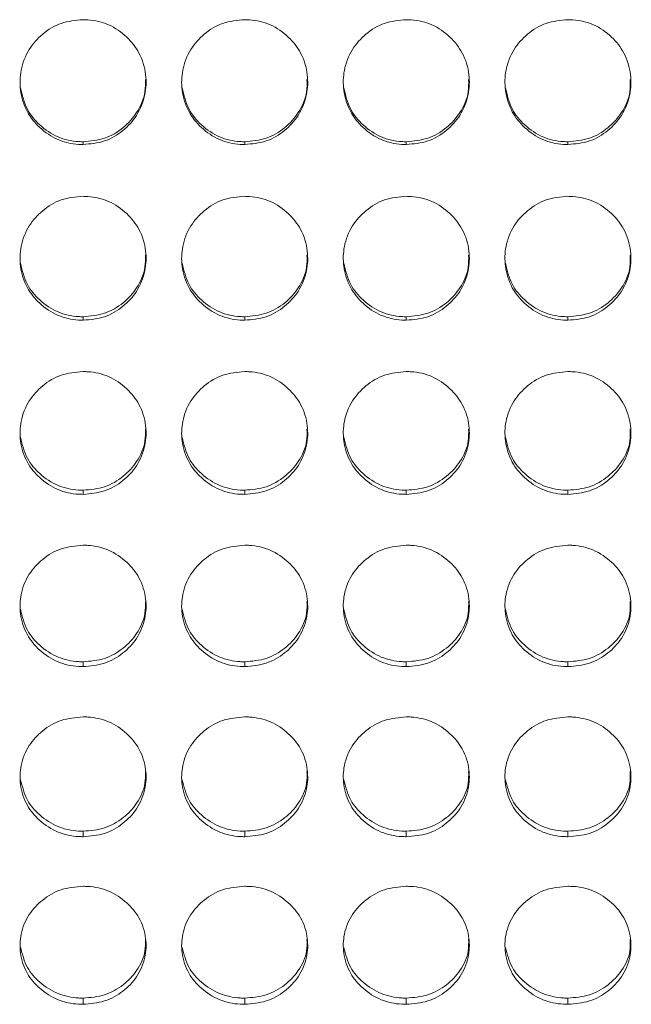
# Model space of a CAD drawing. Units: millimetres. Extents: x 3328 to 3625, y 1837 to 2053.
# Drawn here: x 3465 to 3468, y 1957 to 1962 of the extents above; entities that cross this region are included whole.
import ezdxf

# ---------------------------------------------------------------- set-up
doc = ezdxf.new("R2010")
doc.units = ezdxf.units.MM
doc.layers.add('Греерс', color=7, linetype='Continuous', lineweight=15)

# ---------------------------------------------------------------- blocks, each defined once
blk = doc.blocks.new('ЗВ-100В_спереди')
at = {"layer": 'Греерс', "color": 7, "linetype": 'Continuous', "lineweight": 15}
for p, q in [((34.65, 123.33), (34.65, 123.462)), ((42.35, 123.33), (42.35, 123.462)), ((50.05, 123.33), (50.05, 123.462)), ((57.75, 123.33), (57.75, 123.462)), ((34.65, 114.962), (34.65, 115.127)), ((42.35, 114.962), (42.35, 115.127)), ((50.05, 114.962), (50.05, 115.127)), ((57.75, 114.962), (57.75, 115.127)), ((34.65, 106.668), (34.65, 106.866)), ((42.35, 106.668), (42.35, 106.866)), ((50.05, 106.668), (50.05, 106.866)), ((57.75, 106.668), (57.75, 106.866)), ((34.65, 98.463), (34.65, 98.694)), ((42.35, 98.463), (42.35, 98.694)), ((50.05, 98.463), (50.05, 98.694)), ((57.75, 98.463), (57.75, 98.694)), ((34.65, 90.362), (34.65, 90.625)), ((42.35, 90.362), (42.35, 90.625)), ((50.05, 90.362), (50.05, 90.625)), ((57.75, 90.362), (57.75, 90.625)), ((34.65, 82.381), (34.65, 82.675)), ((42.35, 82.381), (42.35, 82.675)), ((50.05, 82.381), (50.05, 82.675)), ((57.75, 82.381), (57.75, 82.675))]:
    blk.add_line(p, q, dxfattribs=at)
for points, knots in [([(34.65, 129.274), (34.297, 129.242), (33.598, 129.18), (32.709, 128.631), (32.018, 127.865), (31.651, 126.916), (31.622, 125.872), (31.92, 124.9), (32.574, 124.086), (33.416, 123.511), (34.172, 123.34), (34.578, 123.332), (34.65, 123.33)], [0, 0, 0, 0, 0.111686, 0.221033, 0.324021, 0.438974, 0.539903, 0.65659, 0.758738, 0.870443, 0.97687, 1, 1, 1, 1]), ([(34.65, 123.33), (34.999, 123.36), (35.689, 123.42), (36.573, 123.957), (37.268, 124.713), (37.644, 125.658), (37.681, 126.702), (37.391, 127.678), (36.742, 128.498), (35.905, 129.084), (35.143, 129.265), (34.728, 129.273), (34.65, 129.274)], [0, 0, 0, 0, 0.1102103, 0.2183649, 0.3212863, 0.4365981, 0.5374473, 0.6540804, 0.7563765, 0.8677189, 0.9749428, 1, 1, 1, 1]), ([(42.35, 129.274), (41.997, 129.242), (41.298, 129.18), (40.409, 128.631), (39.718, 127.865), (39.351, 126.916), (39.322, 125.872), (39.62, 124.9), (40.274, 124.086), (41.116, 123.511), (41.872, 123.34), (42.278, 123.332), (42.35, 123.33)], [0, 0, 0, 0, 0.111686, 0.221034, 0.324021, 0.438974, 0.539903, 0.65659, 0.758738, 0.870443, 0.97687, 1, 1, 1, 1]), ([(42.35, 123.33), (42.699, 123.36), (43.389, 123.42), (44.273, 123.957), (44.968, 124.713), (45.344, 125.658), (45.381, 126.702), (45.091, 127.678), (44.442, 128.498), (43.605, 129.084), (42.843, 129.265), (42.428, 129.273), (42.35, 129.274)], [0, 0, 0, 0, 0.1102103, 0.218365, 0.3212864, 0.4365984, 0.5374475, 0.6540806, 0.7563768, 0.8677192, 0.9749431, 1, 1, 1, 1]), ([(50.05, 129.274), (49.697, 129.242), (48.998, 129.18), (48.109, 128.631), (47.418, 127.865), (47.051, 126.916), (47.022, 125.872), (47.32, 124.9), (47.974, 124.086), (48.816, 123.511), (49.572, 123.34), (49.978, 123.332), (50.05, 123.33)], [0, 0, 0, 0, 0.111686, 0.221034, 0.324021, 0.438974, 0.539903, 0.65659, 0.758738, 0.870443, 0.97687, 1, 1, 1, 1]), ([(50.05, 123.33), (50.399, 123.36), (51.089, 123.42), (51.973, 123.957), (52.668, 124.713), (53.044, 125.658), (53.081, 126.702), (52.791, 127.678), (52.142, 128.498), (51.305, 129.084), (50.543, 129.265), (50.128, 129.273), (50.05, 129.274)], [0, 0, 0, 0, 0.1102103, 0.218365, 0.3212864, 0.4365984, 0.5374475, 0.6540806, 0.7563768, 0.8677192, 0.9749431, 1, 1, 1, 1]), ([(57.75, 129.274), (57.397, 129.242), (56.698, 129.18), (55.809, 128.631), (55.118, 127.865), (54.751, 126.916), (54.722, 125.872), (55.02, 124.9), (55.674, 124.086), (56.516, 123.511), (57.272, 123.34), (57.678, 123.332), (57.75, 123.33)], [0, 0, 0, 0, 0.111686, 0.221034, 0.324022, 0.438974, 0.539903, 0.65659, 0.758738, 0.870443, 0.97687, 1, 1, 1, 1]), ([(57.75, 123.33), (58.099, 123.36), (58.789, 123.42), (59.673, 123.957), (60.368, 124.713), (60.744, 125.658), (60.781, 126.702), (60.491, 127.678), (59.842, 128.498), (59.005, 129.084), (58.243, 129.265), (57.828, 129.273), (57.75, 129.274)], [0, 0, 0, 0, 0.11021, 0.218365, 0.321286, 0.436598, 0.537448, 0.654081, 0.756377, 0.867719, 0.974943, 1, 1, 1, 1]), ([(34.65, 123.462), (35, 123.492), (35.693, 123.552), (36.582, 124.091), (37.267, 124.849), (37.63, 125.678), (37.621, 126.23), (37.618, 126.423)], [0, 0, 0, 0, 0.221752, 0.43904, 0.645607, 0.875587, 1, 1, 1, 1]), ([(42.35, 123.462), (42.7, 123.492), (43.393, 123.552), (44.282, 124.091), (44.967, 124.849), (45.33, 125.678), (45.321, 126.23), (45.318, 126.423)], [0, 0, 0, 0, 0.221752, 0.43904, 0.645607, 0.875587, 1, 1, 1, 1]), ([(50.05, 123.462), (50.4, 123.492), (51.093, 123.552), (51.982, 124.091), (52.667, 124.849), (53.03, 125.678), (53.021, 126.23), (53.018, 126.423)], [0, 0, 0, 0, 0.221752, 0.43904, 0.645607, 0.875587, 1, 1, 1, 1]), ([(57.75, 123.462), (58.1, 123.492), (58.793, 123.552), (59.682, 124.091), (60.367, 124.849), (60.73, 125.678), (60.721, 126.23), (60.718, 126.423)], [0, 0, 0, 0, 0.221752, 0.43904, 0.645607, 0.875587, 1, 1, 1, 1]), ([(31.674, 126.031), (31.756, 125.679), (31.91, 125.016), (32.582, 124.213), (33.416, 123.642), (34.172, 123.471), (34.578, 123.463), (34.65, 123.462)], [0, 0, 0, 0, 0.251775, 0.473358, 0.716931, 0.94957, 1, 1, 1, 1]), ([(39.374, 126.031), (39.456, 125.679), (39.61, 125.016), (40.282, 124.213), (41.116, 123.642), (41.872, 123.471), (42.278, 123.463), (42.35, 123.462)], [0, 0, 0, 0, 0.251775, 0.473358, 0.716931, 0.94957, 1, 1, 1, 1]), ([(47.074, 126.031), (47.156, 125.679), (47.31, 125.016), (47.982, 124.213), (48.816, 123.642), (49.572, 123.471), (49.978, 123.463), (50.05, 123.462)], [0, 0, 0, 0, 0.251775, 0.473357, 0.716931, 0.94957, 1, 1, 1, 1]), ([(54.774, 126.031), (54.856, 125.679), (55.01, 125.016), (55.682, 124.213), (56.516, 123.642), (57.272, 123.471), (57.678, 123.463), (57.75, 123.462)], [0, 0, 0, 0, 0.251775, 0.473357, 0.716931, 0.94957, 1, 1, 1, 1]), ([(34.65, 120.862), (34.297, 120.831), (33.598, 120.768), (32.709, 120.224), (32.018, 119.462), (31.651, 118.521), (31.622, 117.484), (31.92, 116.519), (32.574, 115.712), (33.416, 115.141), (34.172, 114.971), (34.578, 114.963), (34.65, 114.962)], [0, 0, 0, 0, 0.111686, 0.221033, 0.324021, 0.438974, 0.539903, 0.65659, 0.758738, 0.870443, 0.97687, 1, 1, 1, 1]), ([(34.65, 114.962), (34.999, 114.991), (35.689, 115.051), (36.573, 115.583), (37.268, 116.334), (37.644, 117.271), (37.681, 118.307), (37.391, 119.277), (36.742, 120.091), (35.905, 120.673), (35.143, 120.853), (34.728, 120.86), (34.65, 120.862)], [0, 0, 0, 0, 0.11021, 0.218365, 0.321286, 0.436598, 0.537447, 0.65408, 0.756377, 0.867719, 0.974943, 1, 1, 1, 1]), ([(42.35, 120.862), (41.997, 120.831), (41.298, 120.768), (40.409, 120.224), (39.718, 119.462), (39.351, 118.521), (39.322, 117.484), (39.62, 116.519), (40.274, 115.712), (41.116, 115.141), (41.872, 114.971), (42.278, 114.963), (42.35, 114.962)], [0, 0, 0, 0, 0.111686, 0.221034, 0.324021, 0.438974, 0.539903, 0.65659, 0.758738, 0.870443, 0.97687, 1, 1, 1, 1]), ([(42.35, 114.962), (42.699, 114.991), (43.389, 115.051), (44.273, 115.583), (44.968, 116.334), (45.344, 117.271), (45.381, 118.307), (45.091, 119.277), (44.442, 120.091), (43.605, 120.673), (42.843, 120.853), (42.428, 120.86), (42.35, 120.862)], [0, 0, 0, 0, 0.11021, 0.218365, 0.321286, 0.436598, 0.537448, 0.654081, 0.756377, 0.867719, 0.974943, 1, 1, 1, 1]), ([(50.05, 120.862), (49.697, 120.831), (48.998, 120.768), (48.109, 120.224), (47.418, 119.462), (47.051, 118.521), (47.022, 117.484), (47.32, 116.519), (47.974, 115.712), (48.816, 115.141), (49.572, 114.971), (49.978, 114.963), (50.05, 114.962)], [0, 0, 0, 0, 0.111686, 0.221034, 0.324021, 0.438974, 0.539903, 0.65659, 0.758738, 0.870443, 0.97687, 1, 1, 1, 1]), ([(50.05, 114.962), (50.399, 114.991), (51.089, 115.051), (51.973, 115.583), (52.668, 116.334), (53.044, 117.271), (53.081, 118.307), (52.791, 119.277), (52.142, 120.091), (51.305, 120.673), (50.543, 120.853), (50.128, 120.86), (50.05, 120.862)], [0, 0, 0, 0, 0.11021, 0.218365, 0.321286, 0.436598, 0.537448, 0.654081, 0.756377, 0.867719, 0.974943, 1, 1, 1, 1]), ([(57.75, 120.862), (57.397, 120.831), (56.698, 120.768), (55.809, 120.224), (55.118, 119.462), (54.751, 118.521), (54.722, 117.484), (55.02, 116.519), (55.674, 115.712), (56.516, 115.141), (57.272, 114.971), (57.678, 114.963), (57.75, 114.962)], [0, 0, 0, 0, 0.111686, 0.221034, 0.324021, 0.438974, 0.539903, 0.65659, 0.758738, 0.870443, 0.97687, 1, 1, 1, 1]), ([(57.75, 114.962), (58.099, 114.991), (58.789, 115.051), (59.673, 115.583), (60.368, 116.334), (60.744, 117.271), (60.781, 118.307), (60.491, 119.277), (59.842, 120.091), (59.005, 120.673), (58.243, 120.853), (57.828, 120.86), (57.75, 120.862)], [0, 0, 0, 0, 0.11021, 0.218365, 0.321286, 0.436598, 0.537448, 0.654081, 0.756377, 0.867719, 0.974943, 1, 1, 1, 1]), ([(34.65, 115.127), (35, 115.157), (35.693, 115.216), (36.582, 115.751), (37.267, 116.503), (37.63, 117.326), (37.621, 117.873), (37.618, 118.065)], [0, 0, 0, 0, 0.221752, 0.43904, 0.645607, 0.875588, 1, 1, 1, 1]), ([(42.35, 115.127), (42.7, 115.157), (43.393, 115.216), (44.282, 115.751), (44.967, 116.503), (45.33, 117.326), (45.321, 117.873), (45.318, 118.065)], [0, 0, 0, 0, 0.221752, 0.43904, 0.645607, 0.875588, 1, 1, 1, 1]), ([(50.05, 115.127), (50.4, 115.157), (51.093, 115.216), (51.982, 115.751), (52.667, 116.503), (53.03, 117.326), (53.021, 117.873), (53.018, 118.065)], [0, 0, 0, 0, 0.221752, 0.43904, 0.645607, 0.875588, 1, 1, 1, 1]), ([(57.75, 115.127), (58.1, 115.157), (58.793, 115.216), (59.682, 115.751), (60.367, 116.503), (60.73, 117.326), (60.721, 117.873), (60.718, 118.065)], [0, 0, 0, 0, 0.221752, 0.43904, 0.645607, 0.875588, 1, 1, 1, 1]), ([(31.675, 117.673), (31.757, 117.324), (31.911, 116.668), (32.582, 115.872), (33.416, 115.305), (34.172, 115.136), (34.578, 115.128), (34.65, 115.127)], [0, 0, 0, 0, 0.251213, 0.472963, 0.716718, 0.949532, 1, 1, 1, 1]), ([(39.375, 117.673), (39.457, 117.324), (39.611, 116.668), (40.282, 115.872), (41.116, 115.305), (41.872, 115.136), (42.278, 115.128), (42.35, 115.127)], [0, 0, 0, 0, 0.251213, 0.472963, 0.716718, 0.949532, 1, 1, 1, 1]), ([(47.075, 117.673), (47.157, 117.324), (47.311, 116.668), (47.982, 115.872), (48.816, 115.305), (49.572, 115.136), (49.978, 115.128), (50.05, 115.127)], [0, 0, 0, 0, 0.251213, 0.472963, 0.716718, 0.949532, 1, 1, 1, 1]), ([(54.775, 117.673), (54.857, 117.324), (55.011, 116.668), (55.682, 115.872), (56.516, 115.305), (57.272, 115.136), (57.678, 115.128), (57.75, 115.127)], [0, 0, 0, 0, 0.251213, 0.472963, 0.716718, 0.949532, 1, 1, 1, 1]), ([(34.65, 112.514), (34.297, 112.483), (33.598, 112.421), (32.709, 111.881), (32.018, 111.126), (31.651, 110.193), (31.622, 109.166), (31.92, 108.21), (32.574, 107.41), (33.416, 106.845), (34.172, 106.677), (34.578, 106.669), (34.65, 106.668)], [0, 0, 0, 0, 0.111686, 0.221033, 0.324021, 0.438974, 0.539903, 0.65659, 0.758738, 0.870443, 0.97687, 1, 1, 1, 1]), ([(34.65, 106.668), (34.999, 106.697), (35.689, 106.756), (36.573, 107.283), (37.268, 108.026), (37.644, 108.955), (37.681, 109.982), (37.391, 110.942), (36.742, 111.75), (35.905, 112.326), (35.143, 112.505), (34.728, 112.512), (34.65, 112.514)], [0, 0, 0, 0, 0.11021, 0.218365, 0.321286, 0.436598, 0.537447, 0.654081, 0.756377, 0.867719, 0.974943, 1, 1, 1, 1]), ([(42.35, 112.514), (41.997, 112.483), (41.298, 112.421), (40.409, 111.881), (39.718, 111.126), (39.351, 110.193), (39.322, 109.166), (39.62, 108.21), (40.274, 107.41), (41.116, 106.845), (41.872, 106.677), (42.278, 106.669), (42.35, 106.668)], [0, 0, 0, 0, 0.111686, 0.221034, 0.324021, 0.438974, 0.539903, 0.65659, 0.758738, 0.870443, 0.97687, 1, 1, 1, 1]), ([(42.35, 106.668), (42.699, 106.697), (43.389, 106.756), (44.273, 107.283), (44.968, 108.026), (45.344, 108.955), (45.381, 109.982), (45.091, 110.942), (44.442, 111.75), (43.605, 112.326), (42.843, 112.505), (42.428, 112.512), (42.35, 112.514)], [0, 0, 0, 0, 0.11021, 0.218365, 0.321287, 0.436598, 0.537447, 0.654081, 0.756377, 0.867719, 0.974943, 1, 1, 1, 1]), ([(50.05, 112.514), (49.697, 112.483), (48.998, 112.421), (48.109, 111.881), (47.418, 111.126), (47.051, 110.193), (47.022, 109.166), (47.32, 108.21), (47.974, 107.41), (48.816, 106.845), (49.572, 106.677), (49.978, 106.669), (50.05, 106.668)], [0, 0, 0, 0, 0.111686, 0.221034, 0.324021, 0.438974, 0.539903, 0.65659, 0.758738, 0.870443, 0.97687, 1, 1, 1, 1]), ([(50.05, 106.668), (50.399, 106.697), (51.089, 106.756), (51.973, 107.283), (52.668, 108.026), (53.044, 108.955), (53.081, 109.982), (52.791, 110.942), (52.142, 111.75), (51.305, 112.326), (50.543, 112.505), (50.128, 112.512), (50.05, 112.514)], [0, 0, 0, 0, 0.11021, 0.218365, 0.321287, 0.436598, 0.537447, 0.654081, 0.756377, 0.867719, 0.974943, 1, 1, 1, 1]), ([(57.75, 112.514), (57.397, 112.483), (56.698, 112.421), (55.809, 111.881), (55.118, 111.126), (54.751, 110.193), (54.722, 109.166), (55.02, 108.21), (55.674, 107.41), (56.516, 106.845), (57.272, 106.677), (57.678, 106.669), (57.75, 106.668)], [0, 0, 0, 0, 0.111686, 0.221034, 0.324021, 0.438974, 0.539903, 0.65659, 0.758738, 0.870443, 0.97687, 1, 1, 1, 1]), ([(57.75, 106.668), (58.099, 106.697), (58.789, 106.756), (59.673, 107.283), (60.368, 108.026), (60.744, 108.955), (60.781, 109.982), (60.491, 110.942), (59.842, 111.75), (59.005, 112.326), (58.243, 112.505), (57.828, 112.512), (57.75, 112.514)], [0, 0, 0, 0, 0.11021, 0.218365, 0.321287, 0.436598, 0.537447, 0.654081, 0.756377, 0.867719, 0.974943, 1, 1, 1, 1]), ([(34.65, 106.866), (35, 106.895), (35.693, 106.954), (36.582, 107.484), (37.267, 108.228), (37.63, 109.044), (37.621, 109.586), (37.618, 109.776)], [0, 0, 0, 0, 0.221752, 0.43904, 0.645607, 0.875587, 1, 1, 1, 1]), ([(42.35, 106.866), (42.7, 106.895), (43.393, 106.954), (44.282, 107.484), (44.967, 108.228), (45.33, 109.044), (45.321, 109.586), (45.318, 109.776)], [0, 0, 0, 0, 0.221752, 0.43904, 0.645607, 0.875587, 1, 1, 1, 1]), ([(50.05, 106.866), (50.4, 106.895), (51.093, 106.954), (51.982, 107.484), (52.667, 108.228), (53.03, 109.044), (53.021, 109.586), (53.018, 109.776)], [0, 0, 0, 0, 0.221752, 0.43904, 0.645607, 0.875587, 1, 1, 1, 1]), ([(57.75, 106.866), (58.1, 106.895), (58.793, 106.954), (59.682, 107.484), (60.367, 108.228), (60.73, 109.044), (60.721, 109.586), (60.718, 109.776)], [0, 0, 0, 0, 0.221752, 0.43904, 0.645607, 0.875587, 1, 1, 1, 1]), ([(31.676, 109.384), (31.758, 109.04), (31.912, 108.391), (32.582, 107.603), (33.416, 107.042), (34.172, 106.875), (34.578, 106.867), (34.65, 106.866)], [0, 0, 0, 0, 0.250641, 0.47256, 0.716502, 0.949494, 1, 1, 1, 1]), ([(39.376, 109.384), (39.458, 109.04), (39.612, 108.391), (40.282, 107.603), (41.116, 107.042), (41.872, 106.875), (42.278, 106.867), (42.35, 106.866)], [0, 0, 0, 0, 0.250641, 0.47256, 0.716502, 0.949494, 1, 1, 1, 1]), ([(47.076, 109.384), (47.158, 109.04), (47.312, 108.391), (47.982, 107.603), (48.816, 107.042), (49.572, 106.875), (49.978, 106.867), (50.05, 106.866)], [0, 0, 0, 0, 0.250641, 0.47256, 0.716502, 0.949494, 1, 1, 1, 1]), ([(54.776, 109.384), (54.858, 109.04), (55.012, 108.391), (55.682, 107.603), (56.516, 107.042), (57.272, 106.875), (57.678, 106.867), (57.75, 106.866)], [0, 0, 0, 0, 0.250641, 0.47256, 0.716502, 0.949494, 1, 1, 1, 1]), ([(34.65, 104.244), (34.297, 104.214), (33.598, 104.153), (32.709, 103.618), (32.018, 102.871), (31.651, 101.948), (31.622, 100.933), (31.92, 99.987), (32.574, 99.197), (33.416, 98.639), (34.172, 98.472), (34.578, 98.464), (34.65, 98.463)], [0, 0, 0, 0, 0.111686, 0.221033, 0.324021, 0.438974, 0.539903, 0.65659, 0.758738, 0.870443, 0.97687, 1, 1, 1, 1]), ([(34.65, 98.463), (34.999, 98.492), (35.689, 98.55), (36.573, 99.071), (37.268, 99.806), (37.644, 100.724), (37.681, 101.739), (37.391, 102.69), (36.742, 103.488), (35.905, 104.059), (35.143, 104.235), (34.728, 104.243), (34.65, 104.244)], [0, 0, 0, 0, 0.11021, 0.218365, 0.321286, 0.436598, 0.537447, 0.65408, 0.756377, 0.867719, 0.974943, 1, 1, 1, 1]), ([(42.35, 104.244), (41.997, 104.214), (41.298, 104.153), (40.409, 103.618), (39.718, 102.871), (39.351, 101.948), (39.322, 100.933), (39.62, 99.987), (40.274, 99.197), (41.116, 98.639), (41.872, 98.472), (42.278, 98.464), (42.35, 98.463)], [0, 0, 0, 0, 0.111686, 0.221033, 0.324021, 0.438974, 0.539903, 0.65659, 0.758738, 0.870443, 0.97687, 1, 1, 1, 1]), ([(42.35, 98.463), (42.699, 98.492), (43.389, 98.55), (44.273, 99.071), (44.968, 99.806), (45.344, 100.724), (45.381, 101.739), (45.091, 102.69), (44.442, 103.488), (43.605, 104.059), (42.843, 104.235), (42.428, 104.243), (42.35, 104.244)], [0, 0, 0, 0, 0.11021, 0.218365, 0.321287, 0.436599, 0.537447, 0.65408, 0.756377, 0.867719, 0.974943, 1, 1, 1, 1]), ([(50.05, 104.244), (49.697, 104.214), (48.998, 104.153), (48.109, 103.618), (47.418, 102.871), (47.051, 101.948), (47.022, 100.933), (47.32, 99.987), (47.974, 99.197), (48.816, 98.639), (49.572, 98.472), (49.978, 98.464), (50.05, 98.463)], [0, 0, 0, 0, 0.111686, 0.221033, 0.324021, 0.438974, 0.539903, 0.65659, 0.758738, 0.870443, 0.97687, 1, 1, 1, 1]), ([(50.05, 98.463), (50.399, 98.492), (51.089, 98.55), (51.973, 99.071), (52.668, 99.806), (53.044, 100.724), (53.081, 101.739), (52.791, 102.69), (52.142, 103.488), (51.305, 104.059), (50.543, 104.235), (50.128, 104.243), (50.05, 104.244)], [0, 0, 0, 0, 0.11021, 0.218365, 0.321287, 0.436599, 0.537447, 0.65408, 0.756377, 0.867719, 0.974943, 1, 1, 1, 1]), ([(57.75, 104.244), (57.397, 104.214), (56.698, 104.153), (55.809, 103.618), (55.118, 102.871), (54.751, 101.948), (54.722, 100.933), (55.02, 99.987), (55.674, 99.197), (56.516, 98.639), (57.272, 98.472), (57.678, 98.464), (57.75, 98.463)], [0, 0, 0, 0, 0.111686, 0.221033, 0.324021, 0.438974, 0.539903, 0.65659, 0.758738, 0.870443, 0.97687, 1, 1, 1, 1]), ([(57.75, 98.463), (58.099, 98.492), (58.789, 98.55), (59.673, 99.071), (60.368, 99.806), (60.744, 100.724), (60.781, 101.739), (60.491, 102.69), (59.842, 103.488), (59.005, 104.059), (58.243, 104.235), (57.828, 104.243), (57.75, 104.244)], [0, 0, 0, 0, 0.11021, 0.218365, 0.321287, 0.436599, 0.537447, 0.65408, 0.756377, 0.867719, 0.974943, 1, 1, 1, 1]), ([(34.65, 98.694), (35, 98.723), (35.693, 98.781), (36.582, 99.305), (37.267, 100.041), (37.63, 100.847), (37.621, 101.383), (37.618, 101.571)], [0, 0, 0, 0, 0.221752, 0.43904, 0.645607, 0.875588, 1, 1, 1, 1]), ([(42.35, 98.694), (42.7, 98.723), (43.393, 98.781), (44.282, 99.305), (44.967, 100.041), (45.33, 100.847), (45.321, 101.383), (45.318, 101.571)], [0, 0, 0, 0, 0.221752, 0.43904, 0.645607, 0.875588, 1, 1, 1, 1]), ([(50.05, 98.694), (50.4, 98.723), (51.093, 98.781), (51.982, 99.305), (52.667, 100.041), (53.03, 100.847), (53.021, 101.383), (53.018, 101.571)], [0, 0, 0, 0, 0.221752, 0.43904, 0.645606, 0.875588, 1, 1, 1, 1]), ([(57.75, 98.694), (58.1, 98.723), (58.793, 98.781), (59.682, 99.305), (60.367, 100.041), (60.73, 100.847), (60.721, 101.383), (60.718, 101.571)], [0, 0, 0, 0, 0.221752, 0.43904, 0.645607, 0.875588, 1, 1, 1, 1]), ([(31.677, 101.181), (31.758, 100.841), (31.912, 100.2), (32.582, 99.423), (33.416, 98.868), (34.172, 98.703), (34.578, 98.695), (34.65, 98.694)], [0, 0, 0, 0, 0.250057, 0.472149, 0.716281, 0.949454, 1, 1, 1, 1]), ([(39.377, 101.181), (39.458, 100.841), (39.612, 100.2), (40.282, 99.423), (41.116, 98.868), (41.872, 98.703), (42.278, 98.695), (42.35, 98.694)], [0, 0, 0, 0, 0.250057, 0.472149, 0.716281, 0.949454, 1, 1, 1, 1]), ([(47.077, 101.181), (47.158, 100.841), (47.312, 100.2), (47.982, 99.423), (48.816, 98.868), (49.572, 98.703), (49.978, 98.695), (50.05, 98.694)], [0, 0, 0, 0, 0.250057, 0.472148, 0.716281, 0.949454, 1, 1, 1, 1]), ([(54.777, 101.181), (54.858, 100.841), (55.012, 100.2), (55.682, 99.423), (56.516, 98.868), (57.272, 98.703), (57.678, 98.695), (57.75, 98.694)], [0, 0, 0, 0, 0.250057, 0.472148, 0.716281, 0.949454, 1, 1, 1, 1]), ([(34.65, 96.069), (34.297, 96.038), (33.598, 95.978), (32.709, 95.45), (32.018, 94.713), (31.651, 93.801), (31.622, 92.799), (31.92, 91.866), (32.574, 91.086), (33.416, 90.536), (34.172, 90.371), (34.578, 90.364), (34.65, 90.362)], [0, 0, 0, 0, 0.111686, 0.221033, 0.324021, 0.438974, 0.539903, 0.65659, 0.758738, 0.870443, 0.97687, 1, 1, 1, 1]), ([(34.65, 90.362), (34.999, 90.391), (35.689, 90.448), (36.573, 90.962), (37.268, 91.687), (37.644, 92.593), (37.681, 93.595), (37.391, 94.533), (36.742, 95.322), (35.905, 95.886), (35.143, 96.06), (34.728, 96.067), (34.65, 96.069)], [0, 0, 0, 0, 0.11021, 0.218365, 0.321286, 0.436598, 0.537447, 0.65408, 0.756377, 0.867719, 0.974943, 1, 1, 1, 1]), ([(42.35, 96.069), (41.997, 96.038), (41.298, 95.978), (40.409, 95.45), (39.718, 94.713), (39.351, 93.801), (39.322, 92.799), (39.62, 91.866), (40.274, 91.086), (41.116, 90.536), (41.872, 90.371), (42.278, 90.364), (42.35, 90.362)], [0, 0, 0, 0, 0.111686, 0.221033, 0.324022, 0.438974, 0.539903, 0.65659, 0.758738, 0.870443, 0.97687, 1, 1, 1, 1]), ([(42.35, 90.362), (42.699, 90.391), (43.389, 90.448), (44.273, 90.962), (44.968, 91.687), (45.344, 92.593), (45.381, 93.595), (45.091, 94.533), (44.442, 95.322), (43.605, 95.886), (42.843, 96.06), (42.428, 96.067), (42.35, 96.069)], [0, 0, 0, 0, 0.11021, 0.218365, 0.321286, 0.436598, 0.537448, 0.654081, 0.756377, 0.867719, 0.974943, 1, 1, 1, 1]), ([(50.05, 96.069), (49.697, 96.038), (48.998, 95.978), (48.109, 95.45), (47.418, 94.713), (47.051, 93.801), (47.022, 92.799), (47.32, 91.866), (47.974, 91.086), (48.816, 90.536), (49.572, 90.371), (49.978, 90.364), (50.05, 90.362)], [0, 0, 0, 0, 0.111686, 0.221033, 0.324022, 0.438974, 0.539903, 0.65659, 0.758738, 0.870443, 0.97687, 1, 1, 1, 1]), ([(50.05, 90.362), (50.399, 90.391), (51.089, 90.448), (51.973, 90.962), (52.668, 91.687), (53.044, 92.593), (53.081, 93.595), (52.791, 94.533), (52.142, 95.322), (51.305, 95.886), (50.543, 96.06), (50.128, 96.067), (50.05, 96.069)], [0, 0, 0, 0, 0.11021, 0.218365, 0.321286, 0.436598, 0.537448, 0.654081, 0.756377, 0.867719, 0.974943, 1, 1, 1, 1]), ([(57.75, 96.069), (57.397, 96.038), (56.698, 95.978), (55.809, 95.45), (55.118, 94.713), (54.751, 93.801), (54.722, 92.799), (55.02, 91.866), (55.674, 91.086), (56.516, 90.536), (57.272, 90.371), (57.678, 90.364), (57.75, 90.362)], [0, 0, 0, 0, 0.111686, 0.221033, 0.324022, 0.438974, 0.539903, 0.65659, 0.758738, 0.870443, 0.97687, 1, 1, 1, 1]), ([(57.75, 90.362), (58.099, 90.391), (58.789, 90.448), (59.673, 90.962), (60.368, 91.687), (60.744, 92.593), (60.781, 93.595), (60.491, 94.533), (59.842, 95.322), (59.005, 95.886), (58.243, 96.06), (57.828, 96.067), (57.75, 96.069)], [0, 0, 0, 0, 0.11021, 0.218365, 0.321286, 0.436598, 0.537448, 0.654081, 0.756377, 0.867719, 0.974943, 1, 1, 1, 1]), ([(34.65, 90.625), (35, 90.654), (35.693, 90.712), (36.582, 91.228), (37.267, 91.954), (37.63, 92.75), (37.621, 93.279), (37.618, 93.465)], [0, 0, 0, 0, 0.221752, 0.43904, 0.645607, 0.875588, 1, 1, 1, 1]), ([(42.35, 90.625), (42.7, 90.654), (43.393, 90.712), (44.282, 91.228), (44.967, 91.954), (45.33, 92.75), (45.321, 93.279), (45.318, 93.465)], [0, 0, 0, 0, 0.221752, 0.43904, 0.645607, 0.875588, 1, 1, 1, 1]), ([(50.05, 90.625), (50.4, 90.654), (51.093, 90.712), (51.982, 91.228), (52.667, 91.954), (53.03, 92.75), (53.021, 93.279), (53.018, 93.465)], [0, 0, 0, 0, 0.221752, 0.43904, 0.645607, 0.875588, 1, 1, 1, 1]), ([(57.75, 90.625), (58.1, 90.654), (58.793, 90.712), (59.682, 91.228), (60.367, 91.954), (60.73, 92.75), (60.721, 93.279), (60.718, 93.465)], [0, 0, 0, 0, 0.221752, 0.43904, 0.645607, 0.875588, 1, 1, 1, 1]), ([(31.678, 93.076), (31.759, 92.742), (31.913, 92.111), (32.582, 91.345), (33.416, 90.797), (34.172, 90.634), (34.578, 90.627), (34.65, 90.625)], [0, 0, 0, 0, 0.249457, 0.471726, 0.716054, 0.949414, 1, 1, 1, 1]), ([(39.378, 93.076), (39.459, 92.742), (39.613, 92.111), (40.282, 91.345), (41.116, 90.797), (41.872, 90.634), (42.278, 90.627), (42.35, 90.625)], [0, 0, 0, 0, 0.249457, 0.471726, 0.716054, 0.949414, 1, 1, 1, 1]), ([(47.078, 93.076), (47.159, 92.742), (47.313, 92.111), (47.982, 91.345), (48.816, 90.797), (49.572, 90.634), (49.978, 90.627), (50.05, 90.625)], [0, 0, 0, 0, 0.249458, 0.471726, 0.716054, 0.949414, 1, 1, 1, 1]), ([(54.778, 93.076), (54.859, 92.742), (55.013, 92.111), (55.682, 91.345), (56.516, 90.797), (57.272, 90.634), (57.678, 90.627), (57.75, 90.625)], [0, 0, 0, 0, 0.249458, 0.471726, 0.716054, 0.949414, 1, 1, 1, 1]), ([(34.65, 88.002), (34.297, 87.972), (33.598, 87.912), (32.709, 87.392), (32.018, 86.665), (31.651, 85.767), (31.622, 84.78), (31.92, 83.861), (32.574, 83.093), (33.416, 82.551), (34.172, 82.389), (34.578, 82.382), (34.65, 82.381)], [0, 0, 0, 0, 0.111686, 0.221033, 0.324021, 0.438974, 0.539903, 0.65659, 0.758738, 0.870443, 0.97687, 1, 1, 1, 1]), ([(34.65, 82.381), (34.999, 82.409), (35.689, 82.465), (36.573, 82.971), (37.268, 83.685), (37.644, 84.577), (37.681, 85.564), (37.391, 86.488), (36.742, 87.266), (35.905, 87.821), (35.143, 87.993), (34.728, 88), (34.65, 88.002)], [0, 0, 0, 0, 0.11021, 0.218365, 0.321286, 0.436598, 0.537447, 0.654081, 0.756376, 0.867719, 0.974943, 1, 1, 1, 1]), ([(42.35, 88.002), (41.997, 87.972), (41.298, 87.912), (40.409, 87.392), (39.718, 86.665), (39.351, 85.767), (39.322, 84.78), (39.62, 83.861), (40.274, 83.093), (41.116, 82.551), (41.872, 82.389), (42.278, 82.382), (42.35, 82.381)], [0, 0, 0, 0, 0.111686, 0.221034, 0.324021, 0.438974, 0.539903, 0.65659, 0.758738, 0.870443, 0.97687, 1, 1, 1, 1]), ([(42.35, 82.381), (42.699, 82.409), (43.389, 82.465), (44.273, 82.971), (44.968, 83.685), (45.344, 84.577), (45.381, 85.564), (45.091, 86.488), (44.442, 87.266), (43.605, 87.821), (42.843, 87.993), (42.428, 88), (42.35, 88.002)], [0, 0, 0, 0, 0.11021, 0.218365, 0.321286, 0.436598, 0.537447, 0.654081, 0.756377, 0.867719, 0.974943, 1, 1, 1, 1]), ([(50.05, 88.002), (49.697, 87.972), (48.998, 87.912), (48.109, 87.392), (47.418, 86.665), (47.051, 85.767), (47.022, 84.78), (47.32, 83.861), (47.974, 83.093), (48.816, 82.551), (49.572, 82.389), (49.978, 82.382), (50.05, 82.381)], [0, 0, 0, 0, 0.111686, 0.221034, 0.324021, 0.438974, 0.539903, 0.65659, 0.758738, 0.870443, 0.97687, 1, 1, 1, 1]), ([(50.05, 82.381), (50.399, 82.409), (51.089, 82.465), (51.973, 82.971), (52.668, 83.685), (53.044, 84.577), (53.081, 85.564), (52.791, 86.488), (52.142, 87.266), (51.305, 87.821), (50.543, 87.993), (50.128, 88), (50.05, 88.002)], [0, 0, 0, 0, 0.11021, 0.218365, 0.321286, 0.436598, 0.537447, 0.654081, 0.756377, 0.867719, 0.974943, 1, 1, 1, 1]), ([(57.75, 88.002), (57.397, 87.972), (56.698, 87.912), (55.809, 87.392), (55.118, 86.665), (54.751, 85.767), (54.722, 84.78), (55.02, 83.861), (55.674, 83.093), (56.516, 82.551), (57.272, 82.389), (57.678, 82.382), (57.75, 82.381)], [0, 0, 0, 0, 0.111686, 0.221034, 0.324021, 0.438974, 0.539903, 0.65659, 0.758738, 0.870443, 0.97687, 1, 1, 1, 1]), ([(57.75, 82.381), (58.099, 82.409), (58.789, 82.465), (59.673, 82.971), (60.368, 83.685), (60.744, 84.577), (60.781, 85.564), (60.491, 86.488), (59.842, 87.266), (59.005, 87.821), (58.243, 87.993), (57.828, 88), (57.75, 88.002)], [0, 0, 0, 0, 0.1102104, 0.218365, 0.321286, 0.4365983, 0.5374475, 0.6540805, 0.7563768, 0.8677193, 0.9749431, 1, 1, 1, 1]), ([(34.65, 82.675), (35, 82.704), (35.693, 82.76), (36.582, 83.269), (37.267, 83.984), (37.63, 84.767), (37.621, 85.288), (37.618, 85.471)], [0, 0, 0, 0, 0.221752, 0.43904, 0.645607, 0.875588, 1, 1, 1, 1]), ([(42.35, 82.675), (42.7, 82.704), (43.393, 82.76), (44.282, 83.269), (44.967, 83.984), (45.33, 84.767), (45.321, 85.288), (45.318, 85.471)], [0, 0, 0, 0, 0.221752, 0.43904, 0.645607, 0.875588, 1, 1, 1, 1]), ([(50.05, 82.675), (50.4, 82.704), (51.093, 82.76), (51.982, 83.269), (52.667, 83.984), (53.03, 84.767), (53.021, 85.288), (53.018, 85.471)], [0, 0, 0, 0, 0.221752, 0.43904, 0.645607, 0.875588, 1, 1, 1, 1]), ([(57.75, 82.675), (58.1, 82.704), (58.793, 82.76), (59.682, 83.269), (60.367, 83.984), (60.73, 84.767), (60.721, 85.288), (60.718, 85.471)], [0, 0, 0, 0, 0.221752, 0.43904, 0.645607, 0.875588, 1, 1, 1, 1]), ([(31.679, 85.085), (31.76, 84.758), (31.914, 84.137), (32.582, 83.383), (33.416, 82.845), (34.172, 82.684), (34.578, 82.677), (34.65, 82.675)], [0, 0, 0, 0, 0.248838, 0.471291, 0.71582, 0.949372, 1, 1, 1, 1]), ([(39.379, 85.085), (39.46, 84.758), (39.614, 84.137), (40.282, 83.383), (41.116, 82.845), (41.872, 82.684), (42.278, 82.677), (42.35, 82.675)], [0, 0, 0, 0, 0.248838, 0.471291, 0.71582, 0.949372, 1, 1, 1, 1]), ([(47.079, 85.085), (47.16, 84.758), (47.314, 84.137), (47.982, 83.383), (48.816, 82.845), (49.572, 82.684), (49.978, 82.677), (50.05, 82.675)], [0, 0, 0, 0, 0.248839, 0.471291, 0.71582, 0.949372, 1, 1, 1, 1]), ([(54.779, 85.085), (54.86, 84.758), (55.014, 84.137), (55.682, 83.383), (56.516, 82.845), (57.272, 82.684), (57.678, 82.677), (57.75, 82.675)], [0, 0, 0, 0, 0.248839, 0.471291, 0.71582, 0.949372, 1, 1, 1, 1])]:
    blk.add_open_spline(points, degree=3, knots=knots, dxfattribs=at)

msp = doc.modelspace()

# ---------------------------------------------------------------- block references
at = {"layer": 'Греерс', "xscale": 0.1, "yscale": 0.1, "zscale": 0.1}
msp.add_blockref('ЗВ-100В_спереди', (3462.3242, 1948.8687), dxfattribs=at)

doc.saveas('drawing.dxf')
